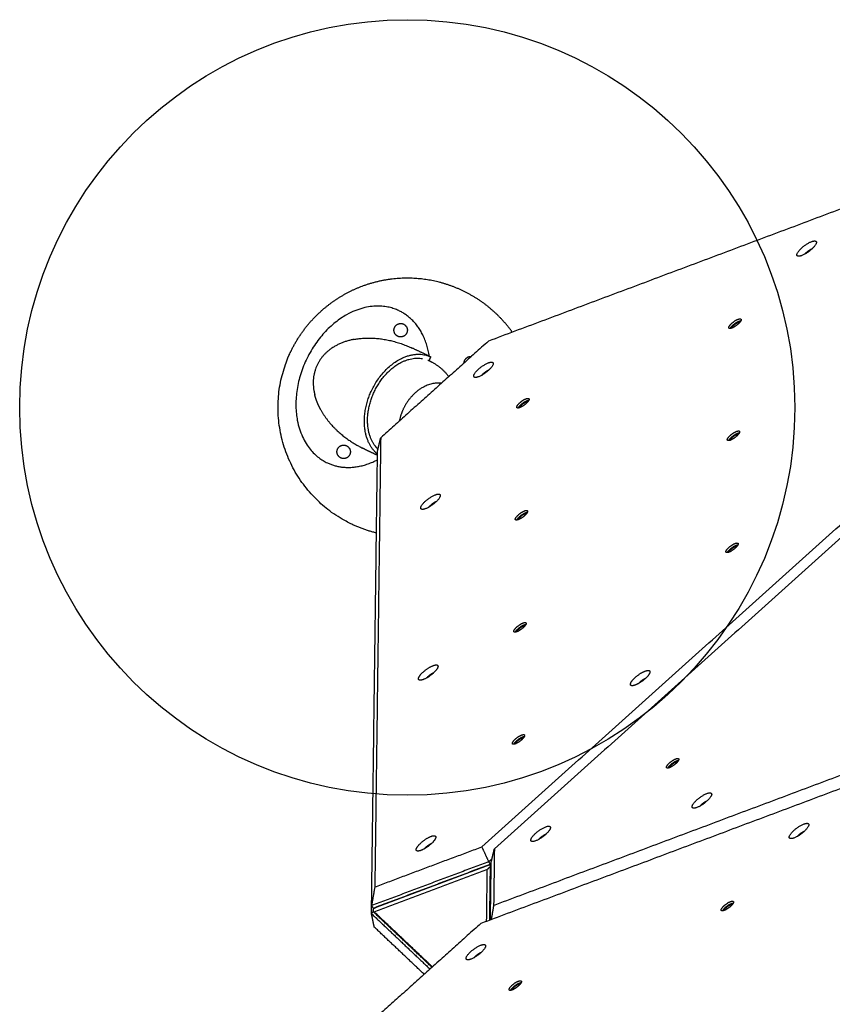
# Model space of a CAD drawing. Units: millimetres. Extents: x -2114 to -1158, y -6 to 677.
# Drawn here: x -1774 to -1695, y 390 to 485 of the extents above; entities that cross this region are included whole.
import ezdxf

# ---------------------------------------------------------------- set-up
doc = ezdxf.new("R2010")
doc.units = ezdxf.units.MM
doc.layers.add('Make2D', color=254, linetype='Continuous', true_color=0xbebebe)
doc.layers.add('Make2D$visible$lines', color=30, linetype='Continuous', true_color=0xff7f00)

msp = doc.modelspace()

# ---------------------------------------------------------------- linework, layer by layer
at = {"layer": 'Make2D'}
msp.add_circle((-1736.019, 447.919, 0.001), 37.5, dxfattribs=at)
at = {"layer": 'Make2D$visible$lines'}
for points, degree in [([(-1645.96, 485.143), (-1687.065, 469.735), (-1728.171, 454.328)], 2), ([(-1728.812, 405.428), (-1687.422, 442.552), (-1646.032, 479.676)], 2), ([(-1644.809, 479.487), (-1686.2, 442.363), (-1727.59, 405.239)], 2), ([(-1728.171, 454.328), (-1733.381, 449.655), (-1738.59, 444.983)], 2), ([(-1733.824, 452.854), (-1734.681, 453.255), (-1735.538, 453.657)], 2), ([(-1734.017, 452.5), (-1734.003, 452.494), (-1733.99, 452.489), (-1733.979, 452.484)], 3), ([(-1733.93, 452.461), (-1733.925, 452.458), (-1733.92, 452.455), (-1733.916, 452.453)], 3), ([(-1733.897, 452.446), (-1733.814, 452.624), (-1733.731, 452.801)], 2), ([(-1738.59, 444.983), (-1738.875, 423.266), (-1739.16, 401.549)], 2), ([(-1738.894, 443.696), (-1738.742, 444.34), (-1738.59, 444.983)], 2), ([(-1740.122, 443.878), (-1739.511, 443.592), (-1738.899, 443.305)], 2), ([(-1739.471, 399.743), (-1739.183, 421.72), (-1738.894, 443.696)], 2), ([(-1727.662, 399.772), (-1686.556, 415.179), (-1645.451, 430.586)], 2), ([(-1646.699, 428.824), (-1687.804, 413.417), (-1728.91, 398.01)], 2), ([(-1729.551, 349.109), (-1688.161, 386.233), (-1646.77, 423.357)], 2), ([(-1645.548, 423.168), (-1686.938, 386.044), (-1728.329, 348.92)], 2), ([(-1739.16, 401.549), (-1733.986, 403.488), (-1728.812, 405.428)], 2), ([(-1728.812, 405.428), (-1728.475, 404.709), (-1728.138, 403.99)], 2), ([(-1727.894, 403.952), (-1727.742, 404.595), (-1727.59, 405.239)], 2), ([(-1727.59, 405.239), (-1727.626, 402.505), (-1727.662, 399.772)], 2), ([(-1728.138, 403.99), (-1733.805, 401.866), (-1739.471, 399.743)], 2), ([(-1739.3, 399.513), (-1733.634, 401.637), (-1727.968, 403.761)], 2), ([(-1728.138, 403.99), (-1727.978, 404.134), (-1727.817, 404.279)], 2), ([(-1727.968, 403.761), (-1728.053, 403.876), (-1728.138, 403.99)], 2), ([(-1727.896, 403.826), (-1727.932, 403.793), (-1727.968, 403.761)], 2), ([(-1727.967, 398.363), (-1727.931, 401.158), (-1727.894, 403.952)], 2), ([(-1739.234, 399.155), (-1733.741, 401.214), (-1728.248, 403.273)], 2), ([(-1739.178, 399.52), (-1733.672, 401.584), (-1728.166, 403.647)], 2), ([(-1728.306, 403.217), (-1728.338, 400.714), (-1728.371, 398.212)], 2), ([(-1728.306, 403.217), (-1728.154, 403.365), (-1728.002, 403.513)], 2), ([(-1728.002, 403.491), (-1728.036, 400.908), (-1728.07, 398.325)], 2), ([(-1728.002, 403.513), (-1727.951, 403.512), (-1727.9, 403.511)], 2), ([(-1728.002, 403.491), (-1728.002, 403.502), (-1728.002, 403.513)], 2), ([(-1739.16, 401.549), (-1739.315, 400.646), (-1739.471, 399.743)], 2), ([(-1739.481, 398.967), (-1739.476, 399.355), (-1739.471, 399.743)], 2), ([(-1739.305, 399.192), (-1739.393, 399.08), (-1739.481, 398.967)], 2), ([(-1739.481, 398.967), (-1736.648, 396.289), (-1733.815, 393.61)], 2), ([(-1739.211, 397.674), (-1739.346, 398.321), (-1739.481, 398.967)], 2), ([(-1739.301, 399.513), (-1739.386, 399.628), (-1739.471, 399.743)], 2), ([(-1739.303, 399.296), (-1739.304, 399.244), (-1739.305, 399.192)], 2), ([(-1739.27, 399.159), (-1739.287, 399.176), (-1739.305, 399.192)], 2), ([(-1739.301, 399.513), (-1739.302, 399.422), (-1739.303, 399.331)], 2), ([(-1733.586, 393.816), (-1736.41, 396.486), (-1739.234, 399.155)], 2), ([(-1733.624, 393.781), (-1736.404, 396.41), (-1739.184, 399.038)], 2), ([(-1739.179, 399.521), (-1739.042, 399.591), (-1738.906, 399.661)], 2), ([(-1727.662, 399.772), (-1727.781, 399.08), (-1727.9, 398.388)], 2), ([(-1728.91, 398.01), (-1734.119, 393.337), (-1739.329, 388.664)], 2), ([(-1734.378, 393.105), (-1736.795, 395.389), (-1739.211, 397.674)], 2)]:
    msp.add_open_spline(points, degree=degree, dxfattribs=at)
for points, weights, knots in [([(-1697.866, 463.336), (-1697.055, 464.076), (-1696.567, 464.021), (-1696.079, 463.966), (-1696.891, 463.226)], [1, 0.707106781176, 1, 0.707106781176, 1], [-36.128316, -36.128316, -36.128316, -18.064158, -18.064158, 0, 0, 0]), ([(-1696.891, 463.226), (-1697.702, 462.487), (-1698.19, 462.542), (-1698.678, 462.597), (-1697.866, 463.336)], [1, 0.707106781197, 1, 0.707106781197, 1], [-36.128316, -36.128316, -36.128316, -18.064158, -18.064158, 0, 0, 0]), ([(-1725.856, 455.196), (-1726.345, 455.878), (-1726.92, 456.49), (-1728.555, 458.225), (-1730.714, 459.237), (-1732.873, 460.249), (-1735.252, 460.395), (-1737.836, 460.554), (-1740.271, 459.674), (-1742.393, 458.906), (-1744.113, 457.445)], [1, 0.99775232988, 1, 0.98229025774, 1, 0.982290257885, 1, 0.979219556314, 1, 0.984087923431, 1], [0, 0, 0, 1.676459, 1.676459, 6.388447, 6.388447, 11.100434, 11.100434, 16.205924, 16.205924, 20.671696, 20.671696, 20.671696]), ([(-1704.601, 455.602), (-1705.124, 455.399), (-1704.834, 455.82), (-1704.545, 456.241), (-1704.023, 456.444)], [1, 0.707106781201, 1, 0.707106781201, 1], [-22.776547, -22.776547, -22.776547, -11.388273, -11.388273, 0, 0, 0]), ([(-1704.763, 455.557), (-1704.741, 455.607), (-1704.709, 455.652), (-1704.42, 456.073), (-1703.898, 456.276)], [1, 0.995594986332, 1, 0.7071067812, 1], [0, 0, 0, 0.10844, 0.10844, 11.496714, 11.496714, 11.496714]), ([(-1704.618, 455.595), (-1704.61, 455.642), (-1704.565, 455.708), (-1704.356, 456.013), (-1703.978, 456.16)], [0.882191221687, 0.918313820365, 1, 0.707106781198, 1], [5.94673, 5.94673, 5.94673, 8.246681, 8.246681, 16.493361, 16.493361, 16.493361]), ([(-1704.023, 456.444), (-1703.5, 456.647), (-1703.79, 456.226), (-1704.079, 455.805), (-1704.601, 455.602)], [1, 0.707106781172, 1, 0.707106781172, 1], [-22.776547, -22.776547, -22.776547, -11.388273, -11.388273, 0, 0, 0]), ([(-1736.934, 454.803), (-1737.522, 455.079), (-1737.246, 455.668), (-1736.971, 456.256), (-1736.382, 455.98)], [1, 0.707106781173, 1, 0.707107916984, 1], [0, 0, 0, 1.021018, 1.021018, 2.042033, 2.042033, 2.042033]), ([(-1736.382, 455.98), (-1735.794, 455.704), (-1736.069, 455.116), (-1736.345, 454.527), (-1736.934, 454.803)], [1, 0.707106781173, 1, 0.707117211899, 1], [0, 0, 0, 1.021018, 1.021018, 2.042016, 2.042016, 2.042016]), ([(-1738.998, 435.779), (-1740.202, 436.075), (-1741.325, 436.601), (-1752.643, 441.906), (-1747.338, 453.225), (-1747.338, 453.225), (-1747.337, 453.225)], [1, 0.99511630615, 1, 0.707106777173, 1, 1, 1], [0, 0, 0, 2.471759, 2.471759, 22.106713, 22.106713, 32.106713, 32.106713, 32.106713]), ([(-1738.898, 443.403), (-1741.386, 445.466), (-1739.477, 449.54), (-1737.354, 454.067), (-1733.999, 452.918)], [0.962764002094, 0.753867045469, 1, 0.733725498826, 1], [-155.251029, -155.251029, -155.251029, -80.676793, -80.676793, 0, 0, 0]), ([(-1738.85, 443.886), (-1740.881, 445.878), (-1739.221, 449.42), (-1737.467, 453.16), (-1734.539, 452.648)], [0.946293053665, 0.766150557157, 1, 0.756227871205, 0.962326025463], [-140.243144, -140.243144, -140.243144, -74.392928, -74.392928, -5.74856, -5.74856, -5.74856]), ([(-1729.136, 451.616), (-1728.324, 452.356), (-1727.836, 452.301), (-1727.348, 452.246), (-1728.16, 451.506)], [1, 0.707106781176, 1, 0.707106781176, 1], [-36.128316, -36.128316, -36.128316, -18.064158, -18.064158, 0, 0, 0]), ([(-1728.16, 451.506), (-1728.971, 450.766), (-1729.459, 450.821), (-1729.947, 450.876), (-1729.136, 451.616)], [1, 0.707106781197, 1, 0.707106781197, 1], [-36.128316, -36.128316, -36.128316, -18.064158, -18.064158, 0, 0, 0]), ([(-1732.703, 450.263), (-1734.724, 450.515), (-1736.11, 448.304), (-1736.611, 447.505), (-1736.778, 446.608)], [0.891724162664, 0.778787220783, 1, 0.906845052617, 0.872946132104], [14.646579, 14.646579, 14.646579, 59.84734, 59.84734, 78.88184, 78.88184, 78.88184]), ([(-1725.116, 447.912), (-1725.639, 447.709), (-1725.349, 448.13), (-1725.06, 448.551), (-1724.538, 448.754)], [1, 0.70710678252, 1, 0.70710678252, 1], [-22.776547, -22.776547, -22.776547, -11.388273, -11.388273, 0, 0, 0]), ([(-1725.278, 447.868), (-1725.256, 447.918), (-1725.224, 447.962), (-1724.935, 448.383), (-1724.413, 448.586)], [1, 0.995594986309, 1, 0.707106782949, 1], [0, 0, 0, 0.10844, 0.10844, 11.496714, 11.496714, 11.496714]), ([(-1724.538, 448.754), (-1724.016, 448.958), (-1724.305, 448.536), (-1724.594, 448.115), (-1725.116, 447.912)], [1, 0.707106779051, 1, 0.707106779051, 1], [-22.776547, -22.776547, -22.776547, -11.388273, -11.388273, 0, 0, 0]), ([(-1725.133, 447.906), (-1725.125, 447.953), (-1725.08, 448.018), (-1724.871, 448.323), (-1724.493, 448.47)], [0.882191220772, 0.918313819866, 1, 0.707106778148, 1], [5.94673, 5.94673, 5.94673, 8.246681, 8.246681, 16.493362, 16.493362, 16.493362]), ([(-1704.165, 445.605), (-1703.643, 445.809), (-1703.932, 445.387), (-1704.221, 444.966), (-1704.744, 444.763)], [1, 0.707106781172, 1, 0.707106781172, 1], [-22.776547, -22.776547, -22.776547, -11.388273, -11.388273, 0, 0, 0]), ([(-1704.744, 444.763), (-1705.266, 444.56), (-1704.976, 444.981), (-1704.687, 445.402), (-1704.165, 445.605)], [1, 0.707106781201, 1, 0.707106781201, 1], [-22.776547, -22.776547, -22.776547, -11.388273, -11.388273, 0, 0, 0]), ([(-1704.905, 444.719), (-1704.883, 444.769), (-1704.852, 444.813), (-1704.562, 445.234), (-1704.04, 445.437)], [1, 0.995594986352, 1, 0.707106781197, 1], [0, 0, 0, 0.10844, 0.10844, 11.496714, 11.496714, 11.496714]), ([(-1704.76, 444.757), (-1704.753, 444.804), (-1704.708, 444.869), (-1704.498, 445.174), (-1704.12, 445.321)], [0.882191222402, 0.918313820736, 1, 0.707106783682, 1], [5.94673, 5.94673, 5.94673, 8.246681, 8.246681, 16.493361, 16.493361, 16.493361]), ([(-1742.448, 443.041), (-1743.036, 443.317), (-1742.76, 443.906), (-1742.484, 444.494), (-1741.896, 444.218)], [1, 0.707106781173, 1, 0.707107920043, 1], [0, 0, 0, 1.021018, 1.021018, 2.042033, 2.042033, 2.042033]), ([(-1741.896, 444.218), (-1741.307, 443.942), (-1741.583, 443.354), (-1741.859, 442.765), (-1742.448, 443.041)], [1, 0.707106781173, 1, 0.70711720884, 1], [0, 0, 0, 1.021018, 1.021018, 2.042016, 2.042016, 2.042016]), ([(-1734.26, 438.857), (-1733.448, 439.597), (-1732.96, 439.542), (-1732.473, 439.487), (-1733.284, 438.747)], [1, 0.707106781187, 1, 0.707106781187, 1], [-36.128316, -36.128316, -36.128316, -18.064158, -18.064158, 0, 0, 0]), ([(-1733.284, 438.747), (-1734.096, 438.007), (-1734.584, 438.062), (-1735.072, 438.117), (-1734.26, 438.857)], [1, 0.707106781186, 1, 0.707106781186, 1], [-36.128316, -36.128316, -36.128316, -18.064158, -18.064158, 0, 0, 0]), ([(-1725.259, 437.074), (-1725.781, 436.871), (-1725.491, 437.292), (-1725.202, 437.713), (-1724.68, 437.916)], [1, 0.707106781202, 1, 0.707106781202, 1], [-22.776547, -22.776547, -22.776547, -11.388273, -11.388273, 0, 0, 0]), ([(-1725.42, 437.03), (-1725.398, 437.079), (-1725.367, 437.124), (-1725.077, 437.545), (-1724.555, 437.748)], [1, 0.995594986353, 1, 0.707106781193, 1], [0, 0, 0, 0.10844, 0.10844, 11.496714, 11.496714, 11.496714]), ([(-1724.635, 437.632), (-1725.013, 437.485), (-1725.223, 437.18), (-1725.268, 437.114), (-1725.275, 437.067)], [1, 0.707106778148, 1, 0.918313819888, 0.882191220791], [-16.493362, -16.493362, -16.493362, -8.246681, -8.246681, -5.94673, -5.94673, -5.94673]), ([(-1724.68, 437.916), (-1724.158, 438.119), (-1724.447, 437.698), (-1724.736, 437.277), (-1725.259, 437.074)], [1, 0.707106781171, 1, 0.707106781171, 1], [-22.776547, -22.776547, -22.776547, -11.388273, -11.388273, 0, 0, 0]), ([(-1704.886, 433.925), (-1705.408, 433.722), (-1705.119, 434.143), (-1704.829, 434.564), (-1704.307, 434.767)], [1, 0.707106781201, 1, 0.707106781201, 1], [-22.776547, -22.776547, -22.776547, -11.388273, -11.388273, 0, 0, 0]), ([(-1705.047, 433.881), (-1705.025, 433.93), (-1704.994, 433.975), (-1704.704, 434.396), (-1704.182, 434.599)], [1, 0.995594986353, 1, 0.707106781197, 1], [0, 0, 0, 0.10844, 0.10844, 11.496714, 11.496714, 11.496714]), ([(-1704.902, 433.918), (-1704.895, 433.965), (-1704.85, 434.031), (-1704.64, 434.336), (-1704.262, 434.483)], [0.882191221688, 0.918313820365, 1, 0.707106781198, 1], [5.94673, 5.94673, 5.94673, 8.246681, 8.246681, 16.493361, 16.493361, 16.493361]), ([(-1704.307, 434.767), (-1703.785, 434.97), (-1704.074, 434.549), (-1704.364, 434.128), (-1704.886, 433.925)], [1, 0.707106781172, 1, 0.707106781172, 1], [-22.776547, -22.776547, -22.776547, -11.388273, -11.388273, 0, 0, 0]), ([(-1725.401, 426.235), (-1725.923, 426.032), (-1725.634, 426.453), (-1725.344, 426.874), (-1724.822, 427.077)], [1, 0.707106781194, 1, 0.707106781194, 1], [-22.776547, -22.776547, -22.776547, -11.388273, -11.388273, 0, 0, 0]), ([(-1725.562, 426.191), (-1725.54, 426.241), (-1725.509, 426.285), (-1725.219, 426.706), (-1724.697, 426.909)], [1, 0.995594986353, 1, 0.707106781185, 1], [0, 0, 0, 0.10844, 0.10844, 11.496714, 11.496714, 11.496714]), ([(-1725.417, 426.229), (-1725.41, 426.276), (-1725.365, 426.341), (-1725.155, 426.646), (-1724.777, 426.793)], [0.88219122079, 0.918313819887, 1, 0.707106778148, 1], [5.94673, 5.94673, 5.94673, 8.246681, 8.246681, 16.493362, 16.493362, 16.493362]), ([(-1724.822, 427.077), (-1724.3, 427.281), (-1724.589, 426.859), (-1724.879, 426.438), (-1725.401, 426.235)], [1, 0.707106781179, 1, 0.707106781179, 1], [-22.776547, -22.776547, -22.776547, -11.388273, -11.388273, 0, 0, 0]), ([(-1734.448, 421.614), (-1735.276, 421.292), (-1734.817, 421.96), (-1734.358, 422.628), (-1733.53, 422.95)], [1, 0.707106781186, 1, 0.707106781186, 1], [-36.128316, -36.128316, -36.128316, -18.064158, -18.064158, 0, 0, 0]), ([(-1733.53, 422.95), (-1732.701, 423.272), (-1733.16, 422.604), (-1733.619, 421.936), (-1734.448, 421.614)], [1, 0.707106781187, 1, 0.707106781187, 1], [-36.128316, -36.128316, -36.128316, -18.064158, -18.064158, 0, 0, 0]), ([(-1713.94, 421.081), (-1714.768, 420.759), (-1714.309, 421.427), (-1713.85, 422.095), (-1713.022, 422.417)], [1, 0.707106781192, 1, 0.707106781192, 1], [-36.128316, -36.128316, -36.128316, -18.064158, -18.064158, 0, 0, 0]), ([(-1713.022, 422.417), (-1712.194, 422.739), (-1712.653, 422.071), (-1713.112, 421.403), (-1713.94, 421.081)], [1, 0.707106781181, 1, 0.707106781181, 1], [-36.128316, -36.128316, -36.128316, -18.064158, -18.064158, 0, 0, 0]), ([(-1725.543, 415.397), (-1726.065, 415.194), (-1725.776, 415.615), (-1725.486, 416.036), (-1724.964, 416.239)], [1, 0.707106779438, 1, 0.707106779438, 1], [-22.776547, -22.776547, -22.776547, -11.388273, -11.388273, 0, 0, 0]), ([(-1724.964, 416.239), (-1724.442, 416.442), (-1724.731, 416.021), (-1725.021, 415.6), (-1725.543, 415.397)], [1, 0.707106782935, 1, 0.707106782935, 1], [-22.776547, -22.776547, -22.776547, -11.388273, -11.388273, 0, 0, 0]), ([(-1725.705, 415.353), (-1725.682, 415.402), (-1725.651, 415.447), (-1725.362, 415.868), (-1724.839, 416.071)], [1, 0.995594986338, 1, 0.707106779867, 1], [0, 0, 0, 0.10844, 0.10844, 11.496714, 11.496714, 11.496714]), ([(-1725.56, 415.39), (-1725.552, 415.437), (-1725.507, 415.503), (-1725.297, 415.808), (-1724.919, 415.955)], [0.88219122079, 0.918313819887, 1, 0.707106778148, 1], [5.94673, 5.94673, 5.94673, 8.246681, 8.246681, 16.493362, 16.493362, 16.493362]), ([(-1710.629, 413.091), (-1711.151, 412.888), (-1710.862, 413.31), (-1710.572, 413.731), (-1710.05, 413.934)], [1, 0.707106781163, 1, 0.707106781163, 1], [-22.776547, -22.776547, -22.776547, -11.388273, -11.388273, 0, 0, 0]), ([(-1710.791, 413.047), (-1710.768, 413.097), (-1710.737, 413.141), (-1710.448, 413.563), (-1709.925, 413.766)], [1, 0.995594985404, 1, 0.707106781176, 1], [0, 0, 0, 0.10844, 0.10844, 11.496714, 11.496714, 11.496714]), ([(-1710.646, 413.085), (-1710.638, 413.132), (-1710.593, 413.197), (-1710.383, 413.502), (-1710.005, 413.649)], [0.882191216916, 0.918313814974, 1, 0.707106781176, 1], [5.94673, 5.94673, 5.94673, 8.246681, 8.246681, 16.493361, 16.493361, 16.493361]), ([(-1710.05, 413.934), (-1709.528, 414.137), (-1709.817, 413.716), (-1710.107, 413.295), (-1710.629, 413.091)], [1, 0.707106780333, 1, 0.707106780333, 1], [-22.776547, -22.776547, -22.776547, -11.388273, -11.388273, 0, 0, 0]), ([(-1708.459, 409.3), (-1708.476, 409.717), (-1707.529, 410.33), (-1706.582, 410.943), (-1706.565, 410.526)], [1, 0.707106781187, 1, 0.707106781187, 1], [-36.128316, -36.128316, -36.128316, -18.064158, -18.064158, 0, 0, 0]), ([(-1706.565, 410.526), (-1706.549, 410.108), (-1707.495, 409.495), (-1708.442, 408.882), (-1708.459, 409.3)], [1, 0.707106782504, 1, 0.707106782504, 1], [-36.128315, -36.128315, -36.128315, -18.064158, -18.064158, 0, 0, 0]), ([(-1707.664, 409.393), (-1707.507, 409.592), (-1707.238, 409.766), (-1707.111, 409.85), (-1706.971, 409.907)], [0.85813974092, 0.827637074191, 1, 0.995218495875, 1], [4.201652, 4.201652, 4.201652, 10.210176, 10.210176, 10.512429, 10.512429, 10.512429]), ([(-1698.605, 407.018), (-1697.794, 407.758), (-1697.306, 407.703), (-1696.818, 407.648), (-1697.629, 406.908)], [1, 0.707106781176, 1, 0.707106781176, 1], [-36.128316, -36.128316, -36.128316, -18.064158, -18.064158, 0, 0, 0]), ([(-1724.059, 406.071), (-1724.076, 406.489), (-1723.129, 407.102), (-1722.182, 407.715), (-1722.165, 407.297)], [1, 0.707106897762, 1, 0.707106897762, 1], [-36.128316, -36.128316, -36.128316, -18.064158, -18.064158, 0, 0, 0]), ([(-1722.165, 407.297), (-1722.149, 406.88), (-1723.095, 406.267), (-1724.042, 405.654), (-1724.059, 406.071)], [1, 0.707106900396, 1, 0.707106900396, 1], [-36.128316, -36.128316, -36.128316, -18.064158, -18.064158, 0, 0, 0]), ([(-1723.264, 406.165), (-1723.107, 406.364), (-1722.838, 406.538), (-1722.711, 406.622), (-1722.571, 406.679)], [0.858139740144, 0.827637076413, 1, 0.995218498039, 1], [4.201653, 4.201653, 4.201653, 10.210176, 10.210176, 10.512429, 10.512429, 10.512429]), ([(-1697.629, 406.908), (-1698.441, 406.168), (-1698.929, 406.223), (-1699.417, 406.278), (-1698.605, 407.018)], [1, 0.707106781197, 1, 0.707106781197, 1], [-36.128316, -36.128316, -36.128316, -18.064158, -18.064158, 0, 0, 0]), ([(-1734.664, 405.094), (-1735.493, 404.772), (-1735.034, 405.44), (-1734.575, 406.108), (-1733.746, 406.43)], [1, 0.707106782503, 1, 0.707106782503, 1], [-36.128315, -36.128315, -36.128315, -18.064158, -18.064158, 0, 0, 0]), ([(-1733.746, 406.43), (-1732.918, 406.752), (-1733.377, 406.084), (-1733.836, 405.416), (-1734.664, 405.094)], [1, 0.707106781187, 1, 0.707106781187, 1], [-36.128316, -36.128316, -36.128316, -18.064158, -18.064158, 0, 0, 0]), ([(-1727.899, 403.555), (-1727.91, 403.568), (-1727.922, 403.579), (-1728.043, 403.693), (-1728.166, 403.647)], [1, 0.998930008473, 1, 0.866025403847, 1], [0, 0, 0, 0.033517, 0.033517, 3.17511, 3.17511, 3.17511]), ([(-1705.34, 399.283), (-1705.862, 399.08), (-1705.573, 399.501), (-1705.284, 399.922), (-1704.761, 400.126)], [1, 0.707106781201, 1, 0.707106781201, 1], [-22.776547, -22.776547, -22.776547, -11.388273, -11.388273, 0, 0, 0]), ([(-1705.502, 399.239), (-1705.479, 399.289), (-1705.448, 399.333), (-1705.159, 399.754), (-1704.637, 399.957)], [1, 0.995594986332, 1, 0.7071067812, 1], [0, 0, 0, 0.10844, 0.10844, 11.496714, 11.496714, 11.496714]), ([(-1704.761, 400.126), (-1704.239, 400.329), (-1704.529, 399.907), (-1704.818, 399.486), (-1705.34, 399.283)], [1, 0.707106781172, 1, 0.707106781172, 1], [-22.776547, -22.776547, -22.776547, -11.388273, -11.388273, 0, 0, 0]), ([(-1739.184, 399.038), (-1739.302, 399.151), (-1739.303, 399.313), (-1739.301, 399.474), (-1739.178, 399.52)], [1, 0.920494229284, 1, 0.866025403799, 1], [0, 0, 0, 0.3077, 0.3077, 3.449293, 3.449293, 3.449293]), ([(-1705.357, 399.277), (-1705.349, 399.324), (-1705.304, 399.389), (-1705.095, 399.694), (-1704.716, 399.841)], [0.882191221687, 0.918313820365, 1, 0.707106781198, 1], [5.94673, 5.94673, 5.94673, 8.246681, 8.246681, 16.493361, 16.493361, 16.493361]), ([(-1728.899, 395.188), (-1729.71, 394.448), (-1730.198, 394.503), (-1730.686, 394.558), (-1729.874, 395.298)], [1, 0.707106781197, 1, 0.707106781197, 1], [-36.128316, -36.128316, -36.128316, -18.064158, -18.064158, 0, 0, 0]), ([(-1729.874, 395.298), (-1729.063, 396.037), (-1728.575, 395.982), (-1728.087, 395.927), (-1728.899, 395.188)], [1, 0.707106781176, 1, 0.707106781176, 1], [-36.128316, -36.128316, -36.128316, -18.064158, -18.064158, 0, 0, 0]), ([(-1725.855, 391.594), (-1726.377, 391.391), (-1726.088, 391.812), (-1725.799, 392.233), (-1725.276, 392.436)], [1, 0.70710678252, 1, 0.70710678252, 1], [-22.776547, -22.776547, -22.776547, -11.388273, -11.388273, 0, 0, 0]), ([(-1725.276, 392.436), (-1724.754, 392.639), (-1725.044, 392.218), (-1725.333, 391.797), (-1725.855, 391.594)], [1, 0.707106779051, 1, 0.707106779051, 1], [-22.776547, -22.776547, -22.776547, -11.388273, -11.388273, 0, 0, 0]), ([(-1726.017, 391.55), (-1725.994, 391.599), (-1725.963, 391.644), (-1725.674, 392.065), (-1725.152, 392.268)], [1, 0.995594986309, 1, 0.707106782949, 1], [0, 0, 0, 0.10844, 0.10844, 11.496714, 11.496714, 11.496714]), ([(-1725.872, 391.587), (-1725.864, 391.634), (-1725.819, 391.7), (-1725.61, 392.005), (-1725.231, 392.152)], [0.882191220772, 0.918313819866, 1, 0.707106778148, 1], [5.94673, 5.94673, 5.94673, 8.246681, 8.246681, 16.493362, 16.493362, 16.493362])]:
    msp.add_rational_spline(points, weights, degree=2, knots=knots, dxfattribs=at)
for points, weights, degree in [([(-1697.53, 462.762), (-1697.457, 462.853), (-1697.371, 462.93)], [1, 0.996728660101, 1], 2), ([(-1697.371, 462.93), (-1697.107, 463.17), (-1696.837, 463.276)], [1, 0.807763317371, 0.867870763545], 2), ([(-1747.338, 453.225), (-1746.184, 455.685), (-1744.113, 457.445)], [1, 0.977175308622, 1], 2), ([(-1736.844, 457.287), (-1747.854, 462.448), (-1754.757, 447.722), (-1743.747, 442.56)], [1, 0.333333333333, 0.333333333333, 1], 3), ([(-1733.887, 452.883), (-1734.2, 454.982), (-1735.249, 456.539), (-1736.844, 457.287)], [0.990817846933, 0.935576164546, 0.938636882235, 1], 3), ([(-1703.978, 456.16), (-1703.874, 456.2), (-1703.814, 456.192)], [1, 0.898171864306, 0.867147479279], 2), ([(-1703.898, 456.276), (-1703.82, 456.308), (-1703.736, 456.32)], [1, 0.992477652613, 1], 2), ([(-1741.187, 454.501), (-1744.133, 453.934), (-1745.649, 451.911), (-1744.971, 449.156)], [0.582519542316, 0.491536463305, 0.475789386888, 0.535278313065], 3), ([(-1741.187, 454.501), (-1739.402, 454.844), (-1737.413, 454.536), (-1735.538, 453.657)], [0.949757562349, 0.915124819415, 0.931872274045, 0.99999992624], 3), ([(-1733.999, 452.918), (-1733.89, 452.882), (-1733.785, 452.835)], [1, 0.998716780625, 1], 2), ([(-1733.979, 452.484), (-1733.794, 452.401), (-1733.617, 452.304)], [1, 0.999182529711, 1], 2), ([(-1733.617, 452.304), (-1732.654, 451.776), (-1732, 450.894)], [1, 0.976719959095, 1], 2), ([(-1730.517, 452.224), (-1730.514, 452.361), (-1730.456, 452.484)], [1, 0.97861313378, 1], 2), ([(-1730.456, 452.484), (-1730.263, 452.894), (-1729.812, 452.856)], [1, 0.82049616334, 1], 2), ([(-1728.64, 451.21), (-1728.376, 451.45), (-1728.107, 451.556)], [1, 0.807763317556, 0.867870763993], 2), ([(-1728.799, 451.041), (-1728.726, 451.132), (-1728.64, 451.21)], [1, 0.996728660099, 1], 2), ([(-1744.384, 447.681), (-1744.655, 448.172), (-1744.85, 448.666), (-1744.971, 449.156)], [0.949757562349, 0.960966231139, 0.977556731024, 0.999529062005], 3), ([(-1724.493, 448.47), (-1724.389, 448.51), (-1724.329, 448.503)], [1, 0.89817186642, 0.867147481305], 2), ([(-1724.413, 448.586), (-1724.335, 448.618), (-1724.251, 448.63)], [1, 0.992477652478, 1], 2), ([(-1744.384, 447.681), (-1743.479, 446.04), (-1741.969, 444.792), (-1740.341, 443.984)], [0.582519542316, 0.658691418734, 0.787597665046, 0.96923828125], 3), ([(-1703.956, 445.354), (-1704.016, 445.361), (-1704.12, 445.321)], [0.867147477634, 0.898171862592, 1], 2), ([(-1704.04, 445.437), (-1703.962, 445.469), (-1703.878, 445.481)], [1, 0.992477652613, 1], 2), ([(-1740.122, 443.878), (-1740.232, 443.93), (-1740.341, 443.984)], [1, 0.999937005941, 1], 2), ([(-1743.747, 442.56), (-1742.293, 441.879), (-1740.595, 441.978), (-1738.905, 442.86)], [1, 0.943737693819, 0.936487865405, 0.978250514761], 3), ([(-1733.924, 438.282), (-1733.851, 438.373), (-1733.764, 438.451)], [1, 0.996728660146, 1], 2), ([(-1733.231, 438.797), (-1733.501, 438.691), (-1733.764, 438.451)], [0.867870763345, 0.807763316389, 1], 2), ([(-1724.472, 437.664), (-1724.531, 437.672), (-1724.635, 437.632)], [0.867147481305, 0.898171866421, 1], 2), ([(-1724.555, 437.748), (-1724.477, 437.78), (-1724.393, 437.792)], [1, 0.992477652618, 1], 2), ([(-1704.262, 434.483), (-1704.159, 434.523), (-1704.099, 434.515)], [1, 0.898171864307, 0.86714747928], 2), ([(-1704.182, 434.599), (-1704.104, 434.631), (-1704.02, 434.643)], [1, 0.992477652613, 1], 2), ([(-1724.777, 426.793), (-1724.674, 426.833), (-1724.614, 426.826)], [1, 0.898171866419, 0.867147481304], 2), ([(-1724.697, 426.909), (-1724.619, 426.941), (-1724.536, 426.953)], [1, 0.992477652618, 1], 2), ([(-1734.14, 421.762), (-1733.863, 422.115), (-1733.446, 422.277)], [0.956974675205, 0.73048553747, 1], 2), ([(-1713.633, 421.23), (-1713.355, 421.582), (-1712.938, 421.745)], [0.956974675183, 0.730485537474, 1], 2), ([(-1724.839, 416.071), (-1724.761, 416.103), (-1724.678, 416.115)], [1, 0.992477652758, 1], 2), ([(-1724.919, 415.955), (-1724.816, 415.995), (-1724.756, 415.987)], [1, 0.898171866419, 0.867147481304], 2), ([(-1710.005, 413.649), (-1709.902, 413.69), (-1709.842, 413.682)], [1, 0.898171844453, 0.867147467187], 2), ([(-1709.925, 413.766), (-1709.847, 413.798), (-1709.764, 413.81)], [1, 0.992477648734, 1], 2), ([(-1698.269, 406.443), (-1698.196, 406.534), (-1698.109, 406.612)], [1, 0.996728660101, 1], 2), ([(-1698.109, 406.612), (-1697.846, 406.852), (-1697.576, 406.958)], [1, 0.807763317371, 0.867870763545], 2), ([(-1734.357, 405.242), (-1734.079, 405.595), (-1733.662, 405.757)], [0.956974674492, 0.730485539221, 1], 2), ([(-1704.637, 399.957), (-1704.558, 399.989), (-1704.475, 400.002)], [1, 0.992477652613, 1], 2), ([(-1704.716, 399.841), (-1704.613, 399.881), (-1704.553, 399.874)], [1, 0.898171864306, 0.867147479279], 2), ([(-1729.378, 394.892), (-1729.115, 395.132), (-1728.845, 395.237)], [1, 0.807763317556, 0.867870763993], 2), ([(-1729.538, 394.723), (-1729.465, 394.814), (-1729.378, 394.892)], [1, 0.996728660099, 1], 2), ([(-1725.152, 392.268), (-1725.073, 392.3), (-1724.99, 392.312)], [1, 0.992477652478, 1], 2), ([(-1725.231, 392.152), (-1725.128, 392.192), (-1725.068, 392.184)], [1, 0.89817186642, 0.867147481305], 2)]:
    msp.add_rational_spline(points, weights, degree=degree, dxfattribs=at)
msp.add_open_spline([(-1733.785, 452.835), (-1733.766, 452.826), (-1733.752, 452.819), (-1733.734, 452.807), (-1733.73, 452.803), (-1733.731, 452.801)], degree=3, knots=[0.004251697, 0.004251697, 0.004251697, 0.004251697, 0.006033507, 0.006033507, 0.007811739, 0.007811739, 0.007811739, 0.007811739], dxfattribs=at)

doc.saveas('drawing.dxf')
